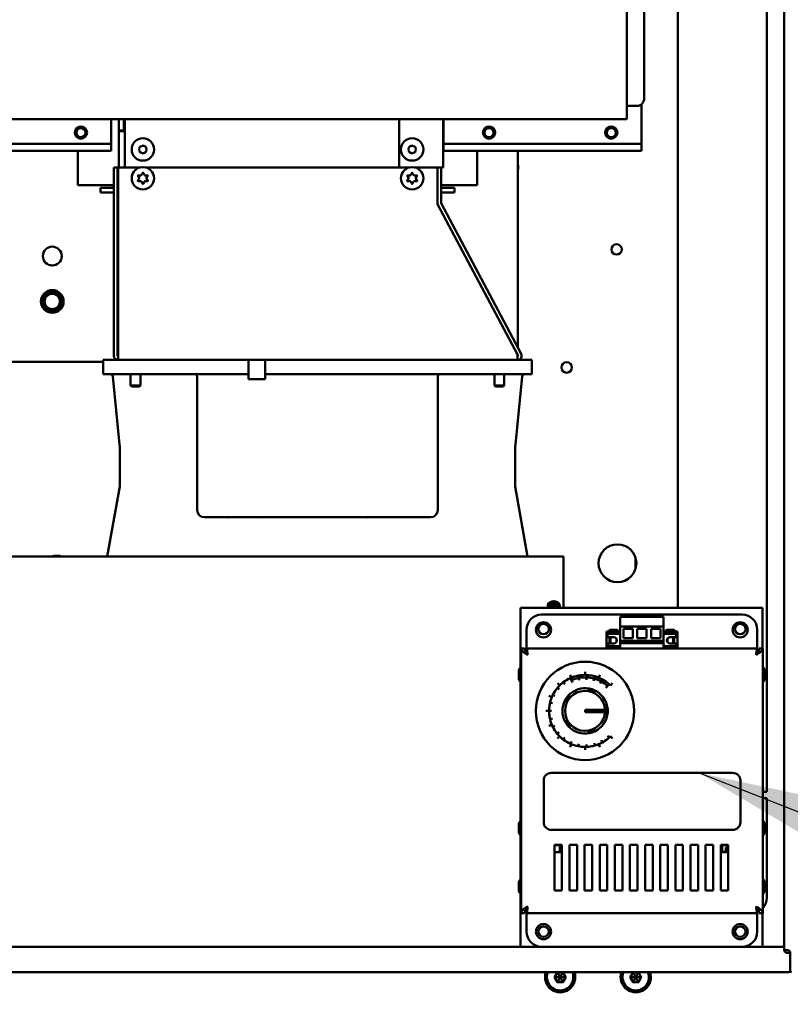
# Model space of a CAD drawing. Units: inches. Extents: x 3 to 439, y 10 to 276.
# Drawn here: x 373 to 387, y 107 to 124 of the extents above; entities that cross this region are included whole.
import ezdxf

# ---------------------------------------------------------------- set-up
doc = ezdxf.new("R2010")
doc.units = ezdxf.units.IN
doc.header["$LTSCALE"] = 26
doc.header["$MEASUREMENT"] = 0
doc.layers.add('Symbol (ANSI)', color=7, linetype='Continuous', lineweight=25)
doc.layers.add('Visible (ANSI)', color=7, linetype='Continuous', lineweight=50)
doc.styles.add('Note Text (ANSI)', font='tahoma.ttf')
doc.dimstyles.new('Default (ANSI)$7', dxfattribs={"dimscale": 26, "dimtxt": 0.1, "dimasz": 0.098425, "dimexe": 0.125, "dimexo": 0.0625, "dimgap": 0.031496, "dimtad": 0, "dimtih": 1, "dimtoh": 1, "dimrnd": 1e-08, "dimzin": 4, "dimdsep": 46, "dimtxsty": 'Note Text (ANSI)', "dimcen": 0.09, "dimdle": 0.393701, "dimclrd": 256, "dimclre": 256, "dimclrt": 256, "dimadec": 0, "dimazin": 1, "dimtfac": 1, "dimtofl": 0, "dimtmove": 0, "dimatfit": 3, "dimfxl": 1, "dimtolj": 1, "dimtzin": 4, "dimlwd": -1, "dimlwe": -1, "dimarcsym": 0})

msp = doc.modelspace()

# ---------------------------------------------------------------- linework, layer by layer
at = {"layer": 'Visible (ANSI)'}
for p, q in [((386.6714, 193.4691), (386.6714, 107.8858)), ((386.363, 177.2982), (386.3646, 110.6645)), ((384.7725, 147.0253), (384.7725, 113.9568)), ((383.8542, 122.7021), (383.8542, 140.3063)), ((384.1688, 136.1943), (384.1688, 123.0751)), ((384.0334, 122.9397), (383.8542, 122.9397)), ((384.1199, 122.2631), (384.1199, 122.971)), ((356.8797, 122.7021), (383.8542, 122.7021)), ((374.6245, 122.2631), (374.6245, 122.7021)), ((374.7596, 122.5014), (374.7596, 122.7021)), ((374.7602, 122.5014), (374.7602, 122.7021)), ((374.8513, 122.5014), (374.8513, 122.7021)), ((374.8679, 122.7021), (374.8679, 121.8402)), ((379.7808, 121.8406), (379.7808, 122.7021)), ((380.5663, 122.7021), (380.5663, 121.8406)), ((380.5771, 122.2302), (380.5771, 122.6801)), ((380.5771, 122.6801), (380.5774, 122.6801)), ((380.5774, 122.7021), (380.5774, 122.2631)), ((374.7596, 122.4906), (374.7596, 122.5014)), ((374.7602, 122.5014), (374.7596, 122.5014)), ((374.7602, 122.5014), (374.8513, 122.5014)), ((374.8405, 122.5014), (374.8405, 122.4906)), ((374.8513, 122.4906), (374.7596, 122.4906)), ((374.7596, 121.8402), (374.7596, 122.4906)), ((374.8513, 122.4906), (374.8679, 122.4906)), ((371.082, 122.2631), (374.6245, 122.2631)), ((374.6245, 122.2631), (374.6245, 122.2302)), ((374.6245, 122.1385), (374.6245, 122.2302)), ((375.1208, 122.1816), (375.1336, 122.189)), ((375.1282, 122.1688), (375.1208, 122.1816)), ((375.1208, 122.143), (375.1282, 122.1558)), ((375.1336, 122.1356), (375.1208, 122.143)), ((375.1401, 122.2151), (375.1549, 122.2151)), ((375.1401, 122.2003), (375.1401, 122.2151)), ((375.1662, 122.2216), (375.1736, 122.2345)), ((375.1736, 122.2345), (375.1864, 122.227)), ((375.1994, 122.227), (375.2122, 122.2345)), ((375.2122, 122.2345), (375.2197, 122.2216)), ((375.2309, 122.2151), (375.2457, 122.2151)), ((375.2457, 122.2151), (375.2457, 122.2003)), ((375.2522, 122.189), (375.2651, 122.1816)), ((375.2651, 122.143), (375.2522, 122.1356)), ((375.2651, 122.1816), (375.2577, 122.1688)), ((375.2577, 122.1558), (375.2651, 122.143)), ((379.9416, 122.1816), (379.9544, 122.189)), ((379.949, 122.1688), (379.9416, 122.1816)), ((379.9416, 122.143), (379.949, 122.1558)), ((379.9544, 122.1356), (379.9416, 122.143)), ((379.9609, 122.2003), (379.9609, 122.2151)), ((379.9609, 122.2151), (379.9758, 122.2151)), ((379.987, 122.2216), (379.9944, 122.2345)), ((379.9944, 122.2345), (380.0073, 122.227)), ((380.0203, 122.227), (380.0331, 122.2345)), ((380.0331, 122.2345), (380.0405, 122.2216)), ((380.0517, 122.2151), (380.0666, 122.2151)), ((380.0666, 122.2151), (380.0666, 122.2003)), ((380.0731, 122.189), (380.0859, 122.1816)), ((380.0859, 122.143), (380.0731, 122.1356)), ((380.0859, 122.1816), (380.0785, 122.1688)), ((380.0785, 122.1558), (380.0859, 122.143)), ((380.5663, 122.2302), (380.5771, 122.2302)), ((380.5771, 122.2302), (380.5771, 122.1385)), ((380.5774, 122.2631), (384.1199, 122.2631)), ((384.1199, 122.2631), (384.1199, 122.2302)), ((384.1199, 122.1385), (384.1199, 122.2302)), ((374.6245, 122.1385), (371.0817, 122.1385)), ((374.028, 122.1385), (374.028, 121.5232)), ((375.1401, 122.1095), (375.1401, 122.1243)), ((375.1549, 122.1095), (375.1401, 122.1095)), ((375.1736, 122.0902), (375.1662, 122.103)), ((375.1864, 122.0976), (375.1736, 122.0902)), ((375.2122, 122.0902), (375.1994, 122.0976)), ((375.2197, 122.103), (375.2122, 122.0902)), ((375.2457, 122.1095), (375.2309, 122.1095)), ((375.2457, 122.1243), (375.2457, 122.1095)), ((379.9609, 122.1095), (379.9609, 122.1243)), ((379.9758, 122.1095), (379.9609, 122.1095)), ((379.9944, 122.0902), (379.987, 122.103)), ((380.0073, 122.0976), (379.9944, 122.0902)), ((380.0331, 122.0902), (380.0203, 122.0976)), ((380.0405, 122.103), (380.0331, 122.0902)), ((380.0666, 122.1095), (380.0517, 122.1095)), ((380.0666, 122.1243), (380.0666, 122.1095)), ((384.1199, 122.1385), (380.5771, 122.1385)), ((381.1787, 121.5232), (381.1787, 122.1385)), ((381.9038, 122.1385), (381.9038, 118.6198)), ((374.7377, 121.84), (374.6729, 121.84)), ((374.6729, 121.84), (374.6729, 118.4687)), ((374.7377, 121.84), (374.7377, 118.4687)), ((374.7485, 118.4687), (374.7485, 121.8402)), ((375.1466, 121.8402), (374.7485, 121.8402)), ((379.9675, 121.8402), (375.2392, 121.8402)), ((379.9689, 121.8406), (379.7808, 121.8406)), ((380.4745, 121.8406), (380.0586, 121.8406)), ((380.4668, 121.8402), (380.06, 121.8402)), ((380.3388, 121.8402), (380.3388, 121.8406)), ((380.4471, 121.8406), (380.4471, 121.8402)), ((380.4668, 121.2033), (380.4668, 121.8402)), ((380.5316, 121.8398), (380.4668, 121.8398)), ((380.4745, 121.8406), (380.5663, 121.8406)), ((380.5316, 121.8398), (380.5316, 121.2033)), ((375.1282, 121.6517), (375.1043, 121.6932)), ((375.1282, 121.6517), (375.1043, 121.6932)), ((375.1043, 121.5973), (375.1282, 121.6387)), ((375.1043, 121.5973), (375.1282, 121.6387)), ((375.1071, 121.698), (375.1549, 121.698)), ((375.1071, 121.698), (375.1549, 121.698)), ((375.1662, 121.7045), (375.1901, 121.746)), ((375.1662, 121.7045), (375.1901, 121.746)), ((375.1957, 121.746), (375.2197, 121.7045)), ((375.1957, 121.746), (375.2197, 121.7045)), ((375.2309, 121.698), (375.2788, 121.698)), ((375.2309, 121.698), (375.2788, 121.698)), ((375.2816, 121.6932), (375.2577, 121.6517)), ((375.2816, 121.6932), (375.2577, 121.6517)), ((375.2577, 121.6387), (375.2816, 121.5973)), ((375.2577, 121.6387), (375.2816, 121.5973)), ((379.949, 121.6517), (379.9251, 121.6932)), ((379.949, 121.6517), (379.9251, 121.6932)), ((379.9251, 121.5973), (379.949, 121.6387)), ((379.9251, 121.5973), (379.949, 121.6387)), ((379.9279, 121.698), (379.9758, 121.698)), ((379.9279, 121.698), (379.9758, 121.698)), ((379.987, 121.7045), (380.0109, 121.746)), ((379.987, 121.7045), (380.0109, 121.746)), ((380.0166, 121.746), (380.0405, 121.7045)), ((380.0166, 121.746), (380.0405, 121.7045)), ((380.0517, 121.698), (380.0996, 121.698)), ((380.0517, 121.698), (380.0996, 121.698)), ((380.1024, 121.6932), (380.0785, 121.6517)), ((380.1024, 121.6932), (380.0785, 121.6517)), ((380.0785, 121.6387), (380.1024, 121.5973)), ((380.0785, 121.6387), (380.1024, 121.5973)), ((374.028, 121.5232), (374.6729, 121.5232)), ((374.4343, 121.4719), (374.6729, 121.4719)), ((374.4343, 121.4719), (374.4343, 121.391)), ((374.7377, 121.5232), (374.7485, 121.5232)), ((374.7377, 121.4719), (374.7485, 121.4719)), ((375.1549, 121.5924), (375.1071, 121.5924)), ((375.1549, 121.5924), (375.1071, 121.5924)), ((375.1901, 121.5445), (375.1662, 121.5859)), ((375.1901, 121.5445), (375.1662, 121.5859)), ((375.2197, 121.5859), (375.1957, 121.5445)), ((375.2197, 121.5859), (375.1957, 121.5445)), ((375.2788, 121.5924), (375.2309, 121.5924)), ((375.2788, 121.5924), (375.2309, 121.5924)), ((379.9758, 121.5924), (379.9279, 121.5924)), ((379.9758, 121.5924), (379.9279, 121.5924)), ((380.0109, 121.5445), (379.987, 121.5859)), ((380.0109, 121.5445), (379.987, 121.5859)), ((380.0405, 121.5859), (380.0166, 121.5445)), ((380.0405, 121.5859), (380.0166, 121.5445)), ((380.0996, 121.5924), (380.0517, 121.5924)), ((380.0996, 121.5924), (380.0517, 121.5924)), ((381.1787, 121.5232), (380.5316, 121.5232)), ((380.7724, 121.4719), (380.5316, 121.4719)), ((380.7724, 121.4719), (380.7724, 121.391)), ((374.4343, 121.391), (374.6729, 121.391)), ((374.7377, 121.391), (374.7485, 121.391)), ((380.5316, 121.391), (380.7724, 121.391)), ((381.8985, 118.4918), (380.4757, 121.1678)), ((381.9653, 118.5042), (380.5329, 121.1982)), ((374.7485, 118.4687), (374.7485, 118.3931)), ((381.8985, 118.4687), (381.8985, 118.4918)), ((381.8985, 118.4918), (381.9081, 118.4738)), ((381.8985, 118.4818), (381.9038, 118.4818)), ((381.8985, 118.4687), (381.8985, 118.3931)), ((374.4794, 118.3576), (372.6612, 118.3576)), ((374.4794, 118.3931), (374.7485, 118.3931)), ((374.4794, 118.1372), (374.4794, 118.3931)), ((374.7485, 118.3931), (381.8985, 118.3931)), ((377.0811, 118.1372), (377.0811, 118.3931)), ((377.3797, 118.3931), (377.3797, 118.1372)), ((381.8985, 118.3931), (382.1566, 118.3931)), ((382.1566, 118.3931), (382.1566, 118.1372)), ((374.4794, 118.1372), (374.9912, 118.1372)), ((374.6537, 118.0986), (374.7713, 116.8779)), ((374.6538, 118.0985), (374.6537, 118.0986)), ((374.9728, 117.9363), (374.9728, 118.1372)), ((374.9912, 118.1372), (377.0811, 118.1372)), ((375.1505, 117.9363), (375.1505, 118.1372)), ((376.1641, 118.0945), (376.1641, 115.706)), ((377.0811, 118.1372), (377.0811, 118.0504)), ((377.3797, 118.0504), (377.3797, 118.1372)), ((377.3797, 118.1372), (381.6448, 118.1372)), ((380.4719, 115.706), (380.4719, 118.0945)), ((381.4858, 117.9363), (381.4858, 118.1372)), ((381.6448, 118.1372), (382.1566, 118.1372)), ((381.6635, 117.9363), (381.6635, 118.1372)), ((381.8647, 116.8779), (381.9823, 118.0986)), ((375.1505, 117.9363), (374.9728, 117.9363)), ((374.9929, 117.9162), (374.9728, 117.9363)), ((375.1303, 117.9162), (374.9929, 117.9162)), ((375.1303, 117.9162), (375.1505, 117.9363)), ((377.0811, 118.0504), (377.3797, 118.0504)), ((381.6635, 117.9363), (381.4858, 117.9363)), ((381.5059, 117.9162), (381.4858, 117.9363)), ((381.6433, 117.9162), (381.5059, 117.9162)), ((381.6433, 117.9162), (381.6635, 117.9363)), ((374.778, 116.8484), (374.778, 116.1363)), ((381.858, 116.8484), (381.858, 116.1363)), ((374.7773, 116.1289), (374.556, 114.8736)), ((381.8587, 116.1289), (382.08, 114.8736)), ((376.2921, 115.5781), (380.344, 115.5781)), ((376.7307, 115.5422), (376.7307, 115.5422)), ((377.3165, 115.5482), (377.3165, 115.5482)), ((379.2074, 115.5489), (379.2074, 115.5489)), ((382.7212, 114.8736), (356.8797, 114.8736)), ((382.7212, 113.9568), (382.7212, 114.8736)), ((384.0142, 114.8493), (384.0142, 114.6597)), ((381.9545, 112.8922), (381.9545, 113.9568)), ((381.9545, 113.9568), (386.2879, 113.9568)), ((386.2879, 113.9568), (386.2879, 113.2315)), ((382.332, 113.8344), (385.9213, 113.8344)), ((383.7385, 113.7926), (383.7385, 113.7905)), ((383.7385, 113.7926), (384.5147, 113.7926)), ((383.7385, 113.6242), (383.7385, 113.7905)), ((384.5147, 113.7926), (384.5147, 113.7905)), ((384.5147, 113.6242), (384.5147, 113.7905)), ((382.0611, 113.2856), (382.0611, 113.5635)), ((383.7385, 113.53), (383.4911, 113.53)), ((383.4911, 113.4288), (383.4911, 113.53)), ((383.5673, 113.5636), (383.6708, 113.5636)), ((383.7385, 113.622), (383.7385, 113.6242)), ((383.7385, 113.622), (383.7385, 113.6199)), ((383.7385, 113.622), (384.5147, 113.622)), ((383.7385, 113.3704), (383.7385, 113.6199)), ((383.7953, 113.5787), (383.7953, 113.4125)), ((383.9628, 113.5787), (383.7953, 113.5787)), ((383.9628, 113.4125), (383.9628, 113.5787)), ((384.0428, 113.5787), (384.0428, 113.4125)), ((384.2104, 113.5787), (384.0428, 113.5787)), ((384.2104, 113.4125), (384.2104, 113.5787)), ((384.2904, 113.5787), (384.2904, 113.4125)), ((384.4579, 113.5787), (384.2904, 113.5787)), ((384.4579, 113.4125), (384.4579, 113.5787)), ((384.5147, 113.622), (384.5147, 113.6242)), ((384.5147, 113.622), (384.5147, 113.6199)), ((384.5147, 113.3704), (384.5147, 113.6199)), ((384.5147, 113.53), (384.7621, 113.53)), ((384.5824, 113.5636), (384.6859, 113.5636)), ((384.7621, 113.4288), (384.7621, 113.53)), ((386.1921, 113.5635), (386.1921, 113.2856)), ((383.5124, 113.4288), (383.4911, 113.4288)), ((383.4911, 113.4288), (383.4911, 113.3205)), ((383.5124, 113.4895), (383.5124, 113.4288)), ((383.5124, 113.4895), (383.7172, 113.4895)), ((383.5124, 113.4288), (383.6252, 113.4288)), ((383.5482, 113.4288), (383.5482, 113.3205)), ((383.5673, 113.4288), (383.5673, 113.3205)), ((383.6708, 113.4038), (383.6708, 113.3455)), ((383.7385, 113.4682), (383.7172, 113.4895)), ((383.7385, 113.3704), (383.7385, 113.3661)), ((383.7385, 113.3619), (383.7385, 113.3661)), ((383.7385, 113.3661), (384.5147, 113.3661)), ((383.7385, 113.3277), (383.7385, 113.3619)), ((383.7385, 113.3277), (383.7385, 113.3235)), ((383.7953, 113.4125), (383.9628, 113.4125)), ((384.0428, 113.4125), (384.2104, 113.4125)), ((384.2904, 113.4125), (384.4579, 113.4125)), ((384.5361, 113.4895), (384.5147, 113.4682)), ((384.5147, 113.3704), (384.5147, 113.3661)), ((384.5147, 113.3619), (384.5147, 113.3661)), ((384.5147, 113.3277), (384.5147, 113.3619)), ((384.5147, 113.3277), (384.5147, 113.3235)), ((384.5361, 113.4895), (384.7408, 113.4895)), ((384.5824, 113.4038), (384.5824, 113.3455)), ((384.6281, 113.4288), (384.7408, 113.4288)), ((384.6859, 113.4288), (384.6859, 113.3205)), ((384.705, 113.4288), (384.705, 113.3205)), ((384.7408, 113.4288), (384.7408, 113.4895)), ((384.7408, 113.4288), (384.7621, 113.4288)), ((384.7621, 113.4288), (384.7621, 113.3205)), ((381.9626, 113.2315), (382.0276, 113.2315)), ((381.9626, 113.2315), (381.9626, 108.493)), ((382.0611, 113.2856), (382.0611, 113.2315)), ((382.0611, 113.2315), (382.0611, 113.1665)), ((386.1921, 113.2315), (382.0611, 113.2315)), ((383.4911, 113.3205), (383.5124, 113.3205)), ((383.4911, 113.2315), (383.4911, 113.3205)), ((383.5124, 113.3205), (383.5124, 113.272)), ((383.6252, 113.3205), (383.5124, 113.3205)), ((383.5124, 113.272), (383.7172, 113.272)), ((383.7385, 113.2933), (383.7172, 113.272)), ((383.7385, 113.3192), (383.7385, 113.3235)), ((383.7385, 113.3235), (384.5147, 113.3235)), ((383.7385, 113.2933), (383.7385, 113.3192)), ((383.7385, 113.2315), (383.7385, 113.2933)), ((384.5147, 113.3192), (384.5147, 113.3235)), ((384.5147, 113.2933), (384.5147, 113.3192)), ((384.5361, 113.272), (384.5147, 113.2933)), ((384.5147, 113.2315), (384.5147, 113.2933)), ((384.5361, 113.272), (384.7408, 113.272)), ((384.7408, 113.3205), (384.6281, 113.3205)), ((384.7621, 113.3205), (384.7408, 113.3205)), ((384.7408, 113.272), (384.7408, 113.3205)), ((384.7621, 113.2315), (384.7621, 113.3205)), ((386.1921, 113.2315), (386.1921, 113.2856)), ((386.1921, 113.1665), (386.1921, 113.2315)), ((386.2906, 113.2315), (386.2256, 113.2315)), ((386.2879, 113.2153), (386.2879, 113.2153)), ((386.2906, 113.2315), (386.2906, 108.493)), ((381.9242, 112.8158), (381.9242, 112.7047)), ((383.1087, 112.8108), (383.1088, 112.8108)), ((383.1087, 112.7549), (383.1087, 112.8108)), ((383.1088, 112.7549), (383.1088, 112.8108)), ((386.329, 112.7047), (386.329, 112.8158)), ((381.9545, 110.1464), (381.9545, 112.6282)), ((382.7198, 112.6239), (382.7457, 112.5898)), ((382.7199, 112.6239), (382.7458, 112.5898)), ((382.8411, 112.7576), (382.8412, 112.7576)), ((382.8625, 112.7059), (382.8411, 112.7576)), ((382.8626, 112.7059), (382.8412, 112.7576)), ((382.8471, 112.6992), (382.8819, 112.6209)), ((382.8472, 112.6992), (382.8645, 112.6602)), ((382.8646, 112.6601), (382.882, 112.621)), ((382.9882, 112.7434), (382.9962, 112.7014)), ((382.9883, 112.7434), (382.9963, 112.7015)), ((382.9962, 112.7013), (383.0043, 112.6593)), ((382.9963, 112.7014), (383.0044, 112.6593)), ((383.0044, 112.6593), (383.0043, 112.6593)), ((383.1339, 112.7115), (383.1321, 112.6687)), ((383.1322, 112.6687), (383.1321, 112.6687)), ((383.134, 112.7115), (383.1322, 112.6687)), ((383.1357, 112.7543), (383.1339, 112.7116)), ((383.1358, 112.7542), (383.134, 112.7116)), ((383.2703, 112.6899), (383.2588, 112.6486)), ((383.2589, 112.6486), (383.2588, 112.6486)), ((383.2704, 112.6899), (383.2589, 112.6486)), ((383.2818, 112.7311), (383.2703, 112.69)), ((383.2819, 112.7311), (383.2704, 112.69)), ((383.355, 112.706), (383.3764, 112.7576)), ((383.3551, 112.7059), (383.3765, 112.7576)), ((383.3764, 112.7576), (383.3765, 112.7576)), ((383.3981, 112.6377), (383.3775, 112.6002)), ((383.3982, 112.6377), (383.3776, 112.6001)), ((383.4187, 112.6753), (383.3981, 112.6378)), ((383.4188, 112.6752), (383.3982, 112.6378)), ((382.613, 112.5215), (382.646, 112.4942)), ((382.6131, 112.5216), (382.6461, 112.4943)), ((382.6142, 112.6059), (382.6143, 112.606)), ((382.6537, 112.5664), (382.6142, 112.6059)), ((382.6538, 112.5665), (382.6143, 112.606)), ((382.6461, 112.4943), (382.646, 112.4942)), ((382.7458, 112.5898), (382.7457, 112.5898)), ((382.882, 112.621), (382.8819, 112.6209)), ((383.1711, 112.4785), (383.1817, 112.5111)), ((383.2742, 112.445), (383.1711, 112.4785)), ((383.2847, 112.4776), (383.2742, 112.445)), ((383.3776, 112.6001), (383.3775, 112.6002)), ((383.5106, 112.5578), (383.482, 112.5259)), ((383.4821, 112.5259), (383.482, 112.5259)), ((383.5394, 112.5895), (383.4821, 112.5259)), ((383.5393, 112.5896), (383.5107, 112.5578)), ((383.5638, 112.5665), (383.6033, 112.6061)), ((383.5638, 112.5664), (383.6034, 112.606)), ((383.5638, 112.5664), (383.5638, 112.5664)), ((383.5638, 112.5664), (383.5638, 112.5664)), ((383.6033, 112.6061), (383.6034, 112.606)), ((382.4626, 112.379), (382.4627, 112.3791)), ((382.5143, 112.3576), (382.4626, 112.379)), ((382.5143, 112.3577), (382.4627, 112.3791)), ((382.5325, 112.3975), (382.5709, 112.3785)), ((382.5325, 112.3974), (382.5709, 112.3784)), ((382.5709, 112.3785), (382.5709, 112.3784)), ((382.779, 112.2841), (382.7512, 112.3043)), ((382.8427, 112.3717), (382.779, 112.2841)), ((382.8149, 112.3919), (382.8427, 112.3717)), ((382.4653, 112.1115), (382.4094, 112.1115)), ((382.4094, 112.1114), (382.4094, 112.1115)), ((382.4653, 112.1114), (382.4094, 112.1114)), ((382.4654, 112.1115), (382.5082, 112.1115)), ((382.4654, 112.1114), (382.5082, 112.1114)), ((382.4824, 112.2584), (382.5241, 112.2486)), ((382.4824, 112.2583), (382.5241, 112.2485)), ((382.5082, 112.1115), (382.5082, 112.1114)), ((382.5241, 112.2486), (382.5241, 112.2485)), ((383.4663, 112.1317), (383.1088, 112.1317)), ((383.1088, 112.1317), (383.1088, 112.0911)), ((383.4771, 112.0573), (383.4771, 112.1656)), ((383.4771, 112.1656), (383.5114, 112.1656)), ((382.4824, 111.9646), (382.5241, 111.9743)), ((382.4824, 111.9644), (382.5241, 111.9742)), ((382.5241, 111.9743), (382.5241, 111.9742)), ((382.7512, 111.9186), (382.779, 111.9387)), ((382.779, 111.9387), (382.8427, 111.8511)), ((383.1088, 112.0911), (383.4663, 112.0911)), ((383.5114, 112.0573), (383.4771, 112.0573)), ((382.5143, 111.8652), (382.4626, 111.8438)), ((382.4627, 111.8437), (382.4626, 111.8438)), ((382.5143, 111.8651), (382.4627, 111.8437)), ((382.5325, 111.8254), (382.5709, 111.8444)), ((382.5325, 111.8253), (382.5709, 111.8443)), ((382.5709, 111.8444), (382.5709, 111.8443)), ((382.8427, 111.8511), (382.8149, 111.8309)), ((383.1711, 111.7444), (383.2742, 111.7779)), ((383.1817, 111.7118), (383.1711, 111.7444)), ((383.2742, 111.7779), (383.2847, 111.7452)), ((382.613, 111.7013), (382.646, 111.7286)), ((382.6131, 111.7013), (382.6461, 111.7286)), ((382.6537, 111.6565), (382.6142, 111.6169)), ((382.6143, 111.6168), (382.6142, 111.6169)), ((382.6538, 111.6564), (382.6143, 111.6168)), ((382.646, 111.7286), (382.6461, 111.7286)), ((382.7198, 111.599), (382.7457, 111.6331)), ((382.7199, 111.5989), (382.7458, 111.633)), ((382.7457, 111.6331), (382.7458, 111.633)), ((383.3981, 111.5851), (383.3982, 111.5852)), ((383.4187, 111.5476), (383.3981, 111.5851)), ((383.4188, 111.5476), (383.3982, 111.5852)), ((383.5106, 111.6651), (383.5108, 111.6652)), ((383.5393, 111.6333), (383.5106, 111.6651)), ((383.5394, 111.6334), (383.5108, 111.6652)), ((383.5638, 111.6565), (383.6034, 111.6169)), ((383.5638, 111.6563), (383.6033, 111.6168)), ((383.6034, 111.6169), (383.6033, 111.6168)), ((382.8625, 111.5169), (382.8411, 111.4653)), ((382.8412, 111.4652), (382.8411, 111.4653)), ((382.8626, 111.5169), (382.8412, 111.4652)), ((382.8471, 111.5237), (382.8645, 111.5628)), ((382.8472, 111.5236), (382.8646, 111.5628)), ((382.8645, 111.5628), (382.8646, 111.5628)), ((382.9882, 111.4794), (382.9962, 111.5215)), ((382.9883, 111.4794), (382.9963, 111.5215)), ((382.9962, 111.5215), (382.9963, 111.5215)), ((383.1087, 111.4679), (383.1087, 111.412)), ((383.1088, 111.412), (383.1087, 111.412)), ((383.1088, 111.4679), (383.1088, 111.412)), ((383.1339, 111.5114), (383.134, 111.5114)), ((383.1357, 111.4686), (383.1339, 111.5114)), ((383.1358, 111.4686), (383.134, 111.5114)), ((383.2703, 111.533), (383.2704, 111.533)), ((383.2818, 111.4917), (383.2703, 111.533)), ((383.2819, 111.4917), (383.2704, 111.533)), ((383.355, 111.5169), (383.3764, 111.4652)), ((383.3551, 111.5169), (383.3765, 111.4653)), ((383.3765, 111.4653), (383.3764, 111.4652)), ((382.3689, 110.118), (382.3689, 110.8655)), ((382.5043, 111.0009), (385.7543, 111.0009)), ((385.8897, 110.8655), (385.8897, 110.118)), ((386.2906, 110.6645), (386.3646, 110.6645)), ((386.3646, 110.5512), (386.2906, 110.5512)), ((386.3646, 110.5512), (386.3647, 108.7687)), ((381.9242, 110.0699), (381.9242, 109.9589)), ((385.7543, 109.9826), (382.5043, 109.9826)), ((386.329, 109.9589), (386.329, 110.0699)), ((381.9545, 109.1005), (381.9545, 109.8824)), ((382.695, 109.7117), (382.5596, 109.7117)), ((382.5596, 109.7117), (382.5596, 108.8992)), ((382.5596, 109.71), (382.695, 109.71)), ((382.657, 109.71), (382.657, 109.5951)), ((382.695, 108.8992), (382.695, 109.7117)), ((382.9658, 109.7117), (382.8304, 109.7117)), ((382.8304, 109.7117), (382.8304, 108.8992)), ((382.9658, 108.8992), (382.9658, 109.7117)), ((383.2366, 109.7117), (383.1012, 109.7117)), ((383.1012, 109.7117), (383.1012, 108.8992)), ((383.2366, 108.8992), (383.2366, 109.7117)), ((383.5075, 109.7117), (383.3721, 109.7117)), ((383.3721, 109.7117), (383.3721, 108.8992)), ((383.5075, 108.8992), (383.5075, 109.7117)), ((383.7783, 109.7117), (383.6429, 109.7117)), ((383.6429, 109.7117), (383.6429, 108.8992)), ((383.7783, 108.8992), (383.7783, 109.7117)), ((384.0491, 109.7117), (383.9137, 109.7117)), ((383.9137, 109.7117), (383.9137, 108.8992)), ((384.0491, 108.8992), (384.0491, 109.7117)), ((384.32, 109.7117), (384.1846, 109.7117)), ((384.1846, 109.7117), (384.1846, 108.8992)), ((384.32, 108.8992), (384.32, 109.7117)), ((384.5908, 109.7117), (384.4554, 109.7117)), ((384.4554, 109.7117), (384.4554, 108.8992)), ((384.5908, 108.8992), (384.5908, 109.7117)), ((384.8616, 109.7117), (384.7262, 109.7117)), ((384.7262, 109.7117), (384.7262, 108.8992)), ((384.8616, 108.8992), (384.8616, 109.7117)), ((385.1325, 109.7117), (384.9971, 109.7117)), ((384.9971, 109.7117), (384.9971, 108.8992)), ((385.1325, 108.8992), (385.1325, 109.7117)), ((385.4033, 109.7117), (385.2679, 109.7117)), ((385.2679, 109.7117), (385.2679, 108.8992)), ((385.4033, 108.8992), (385.4033, 109.7117)), ((385.6741, 109.7117), (385.5387, 109.7117)), ((385.5387, 109.7117), (385.5387, 108.8992)), ((385.5387, 109.71), (385.6741, 109.71)), ((385.5663, 109.71), (385.5663, 109.5951)), ((385.6312, 109.5818), (385.6312, 109.6667)), ((385.6741, 109.6667), (385.6312, 109.6667)), ((385.6684, 109.5818), (385.6684, 109.6667)), ((385.6741, 108.8992), (385.6741, 109.7117)), ((382.5596, 109.58), (382.5624, 109.58)), ((382.5624, 109.58), (382.695, 109.58)), ((385.5387, 109.58), (385.6309, 109.58)), ((385.6309, 109.58), (385.6686, 109.58)), ((385.6704, 109.58), (385.6686, 109.58)), ((385.6704, 109.58), (385.6704, 109.5962)), ((385.6741, 109.5962), (385.6704, 109.5962)), ((385.6741, 109.58), (385.6704, 109.58)), ((381.9242, 109.0241), (381.9242, 108.913)), ((386.329, 108.913), (386.329, 109.0241)), ((381.9545, 107.8858), (381.9545, 108.8366)), ((382.5596, 108.8992), (382.695, 108.8992)), ((382.8304, 108.8992), (382.9658, 108.8992)), ((383.1012, 108.8992), (383.2366, 108.8992)), ((383.3721, 108.8992), (383.5075, 108.8992)), ((383.6429, 108.8992), (383.7783, 108.8992)), ((383.9137, 108.8992), (384.0491, 108.8992)), ((384.1846, 108.8992), (384.32, 108.8992)), ((384.4554, 108.8992), (384.5908, 108.8992)), ((384.7262, 108.8992), (384.8616, 108.8992)), ((384.9971, 108.8992), (385.1325, 108.8992)), ((385.2679, 108.8992), (385.4033, 108.8992)), ((385.5387, 108.8992), (385.6741, 108.8992)), ((381.9626, 108.493), (382.0276, 108.493)), ((382.0611, 108.558), (382.0611, 108.493)), ((382.0611, 108.493), (386.1921, 108.493)), ((382.0611, 108.493), (382.0611, 108.4388)), ((382.0611, 108.1609), (382.0611, 108.4388)), ((386.1921, 108.493), (386.1921, 108.558)), ((386.1921, 108.4388), (386.1921, 108.493)), ((386.1921, 108.4388), (386.1921, 108.1609)), ((386.2906, 108.493), (386.2256, 108.493)), ((386.2879, 108.493), (386.2879, 107.8858)), ((357.5112, 107.8858), (386.6714, 107.8858)), ((385.9213, 107.8901), (382.332, 107.8901)), ((386.6714, 107.8181), (386.6714, 107.8858)), ((386.6714, 107.8294), (386.7493, 107.8294)), ((386.7056, 107.782), (386.758, 107.782)), ((386.7797, 107.7604), (386.7797, 107.4562)), ((386.784, 107.7487), (386.7797, 107.7487)), ((386.784, 107.4562), (386.784, 107.7968)), ((386.758, 107.4346), (356.6322, 107.4346)), ((382.5638, 107.3441), (382.5578, 107.3441)), ((382.6134, 107.4301), (382.5638, 107.3441)), ((382.5638, 107.3441), (382.6134, 107.2581)), ((382.5638, 107.3441), (382.663, 107.3441)), ((382.6134, 107.4301), (382.6108, 107.4346)), ((382.7127, 107.4301), (382.6134, 107.4301)), ((382.6134, 107.4301), (382.663, 107.3441)), ((382.6134, 107.2581), (382.663, 107.3441)), ((382.7127, 107.4301), (382.663, 107.3441)), ((382.7623, 107.3441), (382.663, 107.3441)), ((382.7127, 107.2581), (382.663, 107.3441)), ((382.7127, 107.4301), (382.7153, 107.4346)), ((382.7623, 107.3441), (382.7127, 107.4301)), ((382.7127, 107.2581), (382.7623, 107.3441)), ((382.7623, 107.3441), (382.7682, 107.3441)), ((383.9179, 107.3441), (383.912, 107.3441)), ((383.9676, 107.4301), (383.9179, 107.3441)), ((383.9179, 107.3441), (383.9676, 107.2581)), ((383.9179, 107.3441), (384.0172, 107.3441)), ((383.9676, 107.4301), (383.965, 107.4346)), ((384.0668, 107.4301), (383.9676, 107.4301)), ((383.9676, 107.4301), (384.0172, 107.3441)), ((383.9676, 107.2581), (384.0172, 107.3441)), ((384.0668, 107.4301), (384.0172, 107.3441)), ((384.1165, 107.3441), (384.0172, 107.3441)), ((384.0668, 107.2581), (384.0172, 107.3441)), ((384.0668, 107.4301), (384.0694, 107.4346)), ((384.1165, 107.3441), (384.0668, 107.4301)), ((384.0668, 107.2581), (384.1165, 107.3441)), ((384.1165, 107.3441), (384.1224, 107.3441)), ((382.6134, 107.2581), (382.6104, 107.253)), ((382.6134, 107.2581), (382.7127, 107.2581)), ((382.7127, 107.2581), (382.7156, 107.253)), ((383.9676, 107.2581), (383.9646, 107.253)), ((383.9676, 107.2581), (384.0668, 107.2581)), ((384.0668, 107.2581), (384.0698, 107.253))]:
    msp.add_line(p, q, dxfattribs=at)
for centre, radius in [((374.0828, 122.4635), 0.11), ((374.0828, 122.4635), 0.0813), ((381.3899, 122.4635), 0.11), ((381.3896, 122.4635), 0.0813), ((383.5782, 122.4635), 0.11), ((383.5782, 122.4635), 0.0813), ((375.1929, 122.1623), 0.2004), ((375.1929, 122.1623), 0.2004), ((380.0138, 122.1623), 0.2004), ((380.0138, 122.1623), 0.2004), ((375.1929, 121.6452), 0.2004), ((375.1929, 121.6452), 0.2004), ((380.0138, 121.6452), 0.2004), ((380.0138, 121.6452), 0.2004), ((373.5708, 120.2535), 0.1693), ((383.6739, 120.3726), 0.0937), ((373.5708, 119.441), 0.2031), ((373.5708, 119.441), 0.1693), ((373.5708, 119.441), 0.1367), ((382.7798, 118.2597), 0.0937), ((383.6892, 114.7545), 0.3385), ((382.3662, 113.5635), 0.1354), ((385.887, 113.5635), 0.1354), ((382.3662, 113.5776), 0.0937), ((385.887, 113.5776), 0.0937), ((383.1088, 112.1114), 0.8802), ((382.3662, 108.1609), 0.1354), ((382.3662, 108.1609), 0.0937), ((385.887, 108.1609), 0.1354), ((385.887, 108.1609), 0.0937)]:
    msp.add_circle(centre, radius, dxfattribs=at)
for centre, radius, start, end in [((384.0334, 123.0751), 0.1354, 270, 0), ((375.1169, 122.1623), 0.013, 330, 30), ((375.1271, 122.2003), 0.013, 300, 0), ((375.1549, 122.2281), 0.013, 270, 330), ((375.1929, 122.2383), 0.013, 240, 300), ((375.2309, 122.2281), 0.013, 210, 270), ((375.2587, 122.2003), 0.013, 180, 240), ((375.2689, 122.1623), 0.013, 150, 210), ((379.9378, 122.1623), 0.013, 330, 30), ((379.9479, 122.2003), 0.013, 300, 0), ((379.9758, 122.2281), 0.013, 270, 330), ((380.0138, 122.2383), 0.013, 240, 300), ((380.0517, 122.2281), 0.013, 210, 270), ((380.0796, 122.2003), 0.013, 180, 240), ((380.0897, 122.1623), 0.013, 150, 210), ((375.1271, 122.1243), 0.013, 0, 60), ((375.1549, 122.0965), 0.013, 30, 90), ((375.1929, 122.0863), 0.013, 60, 120), ((375.2309, 122.0965), 0.013, 90, 150), ((375.2587, 122.1243), 0.013, 120, 180), ((379.9479, 122.1243), 0.013, 0, 60), ((379.9758, 122.0965), 0.013, 30, 90), ((380.0138, 122.0863), 0.013, 60, 120), ((380.0517, 122.0965), 0.013, 90, 150), ((380.0796, 122.1243), 0.013, 120, 180), ((381.8211, 121.8394), 0.0937, 332.03534, 27.96466), ((375.1071, 121.6948), 0.00325, 90, 210), ((375.1071, 121.6948), 0.00325, 90, 210), ((375.1169, 121.6452), 0.013, 330, 30), ((375.1169, 121.6452), 0.013, 330, 30), ((375.1549, 121.711), 0.013, 270, 330), ((375.1549, 121.711), 0.013, 270, 330), ((375.1929, 121.7444), 0.00325, 30, 150), ((375.1929, 121.7444), 0.00325, 30, 150), ((375.2309, 121.711), 0.013, 210, 270), ((375.2309, 121.711), 0.013, 210, 270), ((375.2689, 121.6452), 0.013, 150, 210), ((375.2689, 121.6452), 0.013, 150, 210), ((375.2788, 121.6948), 0.00325, 330, 90), ((375.2788, 121.6948), 0.00325, 330, 90), ((379.9279, 121.6948), 0.00325, 90, 210), ((379.9279, 121.6948), 0.00325, 90, 210), ((379.9378, 121.6452), 0.013, 330, 30), ((379.9378, 121.6452), 0.013, 330, 30), ((379.9758, 121.711), 0.013, 270, 330), ((379.9758, 121.711), 0.013, 270, 330), ((380.0138, 121.7444), 0.00325, 30, 150), ((380.0138, 121.7444), 0.00325, 30, 150), ((380.0517, 121.711), 0.013, 210, 270), ((380.0517, 121.711), 0.013, 210, 270), ((380.0897, 121.6452), 0.013, 150, 210), ((380.0897, 121.6452), 0.013, 150, 210), ((380.0996, 121.6948), 0.00325, 330, 90), ((380.0996, 121.6948), 0.00325, 330, 90), ((375.1071, 121.5957), 0.00325, 150, 270), ((375.1071, 121.5957), 0.00325, 150, 270), ((375.1549, 121.5794), 0.013, 30, 90), ((375.1549, 121.5794), 0.013, 30, 90), ((375.1929, 121.5461), 0.00325, 210, 330), ((375.1929, 121.5461), 0.00325, 210, 330), ((375.2309, 121.5794), 0.013, 90, 150), ((375.2309, 121.5794), 0.013, 90, 150), ((375.2788, 121.5957), 0.00325, 270, 30), ((375.2788, 121.5957), 0.00325, 270, 30), ((379.9279, 121.5957), 0.00325, 150, 270), ((379.9279, 121.5957), 0.00325, 150, 270), ((379.9758, 121.5794), 0.013, 30, 90), ((379.9758, 121.5794), 0.013, 30, 90), ((380.0138, 121.5461), 0.00325, 210, 330), ((380.0138, 121.5461), 0.00325, 210, 330), ((380.0517, 121.5794), 0.013, 90, 150), ((380.0517, 121.5794), 0.013, 90, 150), ((380.0996, 121.5957), 0.00325, 270, 30), ((380.0996, 121.5957), 0.00325, 270, 30), ((380.5424, 121.2033), 0.0756, 180, 208), ((380.5424, 121.2033), 0.0108, 180, 208), ((374.7485, 118.4687), 0.0756, 180, 270), ((374.7485, 118.4687), 0.0108, 180, 270), ((381.8985, 118.4687), 0.0756, 270, 28), ((381.8985, 118.4687), 0.0108, 270, 28), ((374.6113, 118.0945), 0.0427, 82.69209, 90), ((374.6113, 118.0945), 0.0427, 5.5001, 28.36766), ((382.0247, 118.0945), 0.0427, 90, 174.49935), ((374.7353, 116.1363), 0.0427, 350, 0), ((381.9007, 116.1363), 0.0427, 180, 190), ((373.651, 114.6191), 0.2708, 69.99637, 110.00363), ((382.332, 113.5635), 0.2708, 90, 180), ((385.9213, 113.5635), 0.2708, 0, 90), ((383.5682, 113.53), 0.0336, 91.40309, 180), ((383.67, 113.53), 0.0336, 0, 88.59691), ((384.5832, 113.53), 0.0336, 91.40309, 180), ((384.6851, 113.53), 0.0336, 0, 88.59691), ((383.6252, 113.3747), 0.0542, 270, 90), ((384.6281, 113.3747), 0.0542, 90, 270), ((382.0366, 112.8158), 0.1124, 137.88752, 180), ((381.9572, 112.8875), 0.00542, 0, 137.88752), ((386.296, 112.8875), 0.00542, 42.11248, 180), ((386.2166, 112.8158), 0.1124, 0, 42.11248), ((382.0366, 112.7047), 0.1124, 180, 222.11248), ((381.9572, 112.6329), 0.00542, 222.11248, 0), ((383.1088, 112.1114), 0.6434, 127.20482, 140.39518), ((383.1088, 112.1114), 0.6435, 112.50693, 134.99651), ((383.1088, 112.1114), 0.6434, 114.00482, 127.19518), ((383.1088, 112.1114), 0.6434, 100.80482, 113.99518), ((383.1088, 112.1114), 0.6435, 90.0077, 112.49728), ((383.1088, 112.1114), 0.6007, 100.80517, 113.99483), ((383.1088, 112.1114), 0.6006, 100.80517, 113.99483), ((383.1088, 112.1114), 0.6434, 87.60482, 100.79518), ((383.1088, 112.1114), 0.6007, 87.60517, 100.79483), ((383.1088, 112.1114), 0.6006, 87.60517, 100.79483), ((383.1088, 112.1114), 0.6435, 67.50847, 89.99805), ((383.1088, 112.1114), 0.6007, 74.40517, 87.59483), ((383.1088, 112.1114), 0.6006, 74.40517, 87.59483), ((383.1088, 112.1114), 0.6434, 74.40482, 87.59518), ((383.1088, 112.1114), 0.6007, 61.20517, 74.39483), ((383.1088, 112.1114), 0.6006, 61.20517, 74.39483), ((383.1088, 112.1114), 0.6434, 61.20482, 74.39518), ((383.1088, 112.1114), 0.6435, 45.00924, 67.49882), ((383.1088, 112.1114), 0.6007, 48.00517, 61.19483), ((383.1088, 112.1114), 0.6006, 48.00517, 61.19483), ((383.1088, 112.1114), 0.6434, 48.00482, 61.19518), ((386.296, 112.6329), 0.00542, 180, 317.88752), ((386.2166, 112.7047), 0.1124, 317.88752, 0), ((383.1088, 112.1114), 0.6435, 135.00616, 157.49574), ((383.1088, 112.1114), 0.6434, 140.40482, 153.59518), ((383.1088, 112.1114), 0.358, 3.25226, 356.74774), ((383.1088, 112.1114), 0.4062, 79.66226, 136.33774), ((383.1088, 112.1114), 0.4062, 64.33774, 79.66226), ((383.1088, 112.1114), 0.4063, 7.66226, 64.33774), ((383.1088, 112.1114), 0.6434, 45, 47.99518), ((383.1088, 112.1114), 0.6435, 157.50539, 179.99497), ((383.1088, 112.1114), 0.6434, 153.60482, 166.79518), ((383.1088, 112.1114), 0.4063, 151.66226, 208.33774), ((383.1088, 112.1114), 0.4063, 136.33774, 151.66226), ((383.1088, 112.1114), 0.6435, 180.00462, 202.4942), ((383.1088, 112.1114), 0.6434, 166.80482, 179.99518), ((383.1088, 112.1114), 0.6434, 180.00482, 193.19518), ((383.1088, 112.1114), 0.358, 356.74774, 3.25226), ((383.1088, 112.1114), 0.4063, 352.33774, 7.66226), ((383.1088, 112.1114), 0.6434, 193.20482, 206.39518), ((383.1088, 112.1114), 0.4063, 208.33774, 223.66226), ((383.1088, 112.1114), 0.4062, 295.66226, 352.33774), ((383.1088, 112.1114), 0.6435, 202.50385, 224.99343), ((383.1088, 112.1114), 0.6434, 206.40482, 219.59518), ((383.1088, 112.1114), 0.4062, 223.66226, 280.33774), ((383.1088, 112.1114), 0.4062, 280.33774, 295.66226), ((383.1088, 112.1114), 0.6434, 219.60482, 232.79518), ((383.1088, 112.1114), 0.6435, 225.00308, 247.49266), ((383.1088, 112.1114), 0.6434, 232.80482, 245.99518), ((383.1088, 112.1114), 0.6435, 292.50077, 314.99035), ((383.1088, 112.1114), 0.6434, 298.80482, 311.99518), ((383.1088, 112.1114), 0.6434, 312.00965, 315), ((383.1088, 112.1114), 0.6434, 246.00482, 259.19518), ((383.1088, 112.1114), 0.6435, 247.50231, 269.99189), ((383.1088, 112.1114), 0.6434, 259.20482, 272.39518), ((383.1088, 112.1114), 0.6435, 270.00154, 292.49112), ((383.1088, 112.1114), 0.6434, 272.40482, 285.59518), ((383.1088, 112.1114), 0.6434, 285.60482, 298.79518), ((382.5043, 110.8655), 0.1354, 90, 180), ((385.7543, 110.8655), 0.1354, 0, 90), ((382.0366, 110.0699), 0.1124, 137.88752, 180), ((381.9572, 110.1417), 0.00542, 0, 137.88752), ((382.5043, 110.118), 0.1354, 180, 270), ((385.7543, 110.118), 0.1354, 270, 0), ((386.296, 110.1417), 0.00542, 42.11248, 180), ((386.2166, 110.0699), 0.1124, 0, 42.11248), ((382.0366, 109.9589), 0.1124, 180, 222.11248), ((381.9572, 109.8871), 0.00542, 222.11248, 0), ((386.296, 109.8871), 0.00542, 180, 317.88752), ((386.2166, 109.9589), 0.1124, 317.88752, 0), ((382.0366, 109.0241), 0.1124, 137.88752, 180), ((381.9572, 109.0959), 0.00542, 0, 137.88752), ((386.296, 109.0959), 0.00542, 42.11248, 180), ((386.2166, 109.0241), 0.1124, 0, 42.11248), ((382.0366, 108.913), 0.1124, 180, 222.11248), ((381.9572, 108.8413), 0.00542, 222.11248, 0), ((386.296, 108.8413), 0.00542, 180, 317.88752), ((386.0938, 108.7687), 0.2708, 316.58732, 0.00141), ((386.2166, 108.913), 0.1124, 317.88752, 0), ((382.332, 108.1609), 0.2708, 180, 270), ((385.9213, 108.1609), 0.2708, 270, 0), ((386.758, 107.7604), 0.0217, 0, 90), ((382.663, 107.3441), 0.2708, 160.48826, 19.51174), ((382.663, 107.3441), 0.2367, 157.53301, 22.46699), ((384.0172, 107.3441), 0.2708, 160.48826, 19.51174), ((384.0172, 107.3441), 0.2367, 157.53301, 22.46699), ((386.758, 107.4562), 0.0217, 270, 0), ((386.8057, 107.4562), 0.0217, 180, 270)]:
    msp.add_arc(centre, radius, start, end, dxfattribs=at)
for centre, major_axis, ratio, start_param, end_param in [((376.1215, 118.0945), (0.0427, 0), 0.9996573, 6.2831571, 7.8539535), ((380.5146, 118.0945), (-0.0427, 0), 0.9996573, 4.7123889, 6.2831853), ((376.2921, 115.7061), (-0.0905, -0.0905), 0.9993149, 5.4981298, 7.0682407), ((380.3439, 115.7061), (0.0905, -0.0905), 0.9993149, 5.4981298, 7.0682407), ((382.549, 113.9874), (-0.1083, 0), 0.8180292, 2.789169, 6.635609), ((382.549, 113.9574), (0.1083, 0), 0.8180292, 0.1695613, 2.9720313), ((382.549, 113.9574), (-0.0812, 0), 0.8180292, 3.1313611, 6.2934168), ((382.549, 113.9277), (-0.0812, 0), 0.8180292, 3.5948471, 5.8299309)]:
    msp.add_ellipse(centre, major_axis=major_axis, ratio=ratio, start_param=start_param, end_param=end_param, dxfattribs=at)
for points, knots in [([(374.6488, 118.1148), (374.6488, 118.1148), (374.6483, 118.1157), (374.6479, 118.1164), (374.6477, 118.1167), (374.647, 118.1179), (374.6463, 118.1188), (374.6438, 118.1224), (374.6415, 118.1248), (374.6354, 118.13), (374.6313, 118.1325), (374.6249, 118.135), (374.6227, 118.1357), (374.6193, 118.1364), (374.6182, 118.1366), (374.617, 118.1368), (374.6169, 118.1368), (374.6168, 118.1368), (374.6168, 118.1368), (374.6168, 118.1368), (374.6168, 118.1368), (374.6167, 118.1368), (374.6167, 118.1368), (374.6167, 118.1368)], [0.014636836, 0.014636836, 0.014636836, 0.014636836, 0.017478667, 0.017478667, 0.020039243, 0.020039243, 0.027725835, 0.027725835, 0.05091955, 0.05091955, 0.083702437, 0.083702437, 0.099791819, 0.099791819, 0.107912586, 0.107912586, 0.108259338, 0.108259338, 0.108459699, 0.108459699, 0.108472297, 0.108472297, 0.108854959, 0.108854959, 0.108854959, 0.108854959]), ([(374.778, 116.8484), (374.778, 116.853), (374.7772, 116.8577), (374.7754, 116.8631), (374.775, 116.8642), (374.7745, 116.8652)], [0, 0, 0, 0, 0.032397472, 0.032397472, 0.040348022, 0.040348022, 0.040348022, 0.040348022]), ([(381.8615, 116.8652), (381.8597, 116.861), (381.8585, 116.8564), (381.8581, 116.8507), (381.858, 116.8495), (381.858, 116.8484)], [0, 0, 0, 0, 0.032396725, 0.032396725, 0.040347268, 0.040347268, 0.040347268, 0.040347268]), ([(381.9626, 113.2315), (381.9626, 113.2215), (381.9658, 113.2116), (381.9777, 113.1918), (381.9865, 113.1818), (382.0086, 113.162), (382.0218, 113.152), (382.0506, 113.1322), (382.0662, 113.1222), (382.0818, 113.1123)], [0, 0, 0, 0, 0.25, 0.25, 0.5, 0.5, 0.75, 0.75, 1, 1, 1, 1]), ([(382.0276, 113.2315), (382.0276, 113.224), (382.0284, 113.2166), (382.0315, 113.2017), (382.0338, 113.1943), (382.0387, 113.1818), (382.041, 113.1769), (382.046, 113.1669), (382.0488, 113.162), (382.0562, 113.1495), (382.061, 113.1421), (382.0712, 113.1272), (382.0765, 113.1198), (382.0818, 113.1123)], [-0.34383899, -0.34383899, -0.34383899, -0.34383899, -0.27935138, -0.27935138, -0.21486667, -0.21486667, -0.17191957, -0.17191957, -0.12897247, -0.12897247, -0.06448768, -0.06448768, 0, 0, 0, 0]), ([(382.0818, 113.1123), (382.0772, 113.1538), (382.0726, 113.1945), (382.0681, 113.2154), (382.0657, 113.2259), (382.0634, 113.2315), (382.0611, 113.2315)], [0, 0, 0, 0, 0.6651007, 0.6651007, 0.6651007, 1, 1, 1, 1]), ([(382.0818, 113.1123), (382.0762, 113.1353), (382.0706, 113.1573), (382.0651, 113.1641), (382.0637, 113.1657), (382.0624, 113.1665), (382.0611, 113.1665)], [0, 0, 0, 0, 0.8100151, 0.8100151, 0.8100151, 1, 1, 1, 1]), ([(386.1921, 113.2315), (386.1875, 113.2315), (386.1829, 113.208), (386.1783, 113.1721), (386.176, 113.1541), (386.1737, 113.1332), (386.1714, 113.1123)], [0, 0, 0, 0, 0.6651007, 0.6651007, 0.6651007, 1, 1, 1, 1]), ([(386.1714, 113.1123), (386.187, 113.1222), (386.2026, 113.1322), (386.2314, 113.152), (386.2446, 113.162), (386.2667, 113.1818), (386.2755, 113.1918), (386.2875, 113.2116), (386.2906, 113.2215), (386.2906, 113.2315)], [0, 0, 0, 0, 0.25, 0.25, 0.5, 0.5, 0.75, 0.75, 1, 1, 1, 1]), ([(386.1714, 113.1123), (386.1767, 113.1198), (386.182, 113.1272), (386.1922, 113.1421), (386.1971, 113.1495), (386.2044, 113.162), (386.2072, 113.1669), (386.2122, 113.1769), (386.2145, 113.1818), (386.2194, 113.1943), (386.2217, 113.2017), (386.2248, 113.2166), (386.2256, 113.224), (386.2256, 113.2315)], [-0.34383899, -0.34383899, -0.34383899, -0.34383899, -0.27935138, -0.27935138, -0.21486667, -0.21486667, -0.17191957, -0.17191957, -0.12897247, -0.12897247, -0.06448768, -0.06448768, 0, 0, 0, 0]), ([(386.1921, 113.1665), (386.1865, 113.1665), (386.1809, 113.1502), (386.1753, 113.1282), (386.174, 113.1231), (386.1727, 113.1177), (386.1714, 113.1123)], [0, 0, 0, 0, 0.8100151, 0.8100151, 0.8100151, 1, 1, 1, 1]), ([(382.0818, 108.6121), (382.0662, 108.6022), (382.0506, 108.5923), (382.0218, 108.5724), (382.0086, 108.5625), (381.9865, 108.5426), (381.9777, 108.5327), (381.9658, 108.5128), (381.9626, 108.5029), (381.9626, 108.493)], [0, 0, 0, 0, 0.25, 0.25, 0.5, 0.5, 0.75, 0.75, 1, 1, 1, 1]), ([(382.0818, 108.6121), (382.0765, 108.6047), (382.0712, 108.5973), (382.061, 108.5823), (382.0562, 108.5749), (382.0488, 108.5625), (382.046, 108.5575), (382.041, 108.5476), (382.0387, 108.5426), (382.0338, 108.5302), (382.0315, 108.5228), (382.0284, 108.5079), (382.0276, 108.5004), (382.0276, 108.493)], [-0.34383899, -0.34383899, -0.34383899, -0.34383899, -0.27935138, -0.27935138, -0.21486667, -0.21486667, -0.17191957, -0.17191957, -0.12897247, -0.12897247, -0.06448768, -0.06448768, 0, 0, 0, 0]), ([(382.0611, 108.493), (382.0657, 108.493), (382.0703, 108.5164), (382.0749, 108.5523), (382.0772, 108.5704), (382.0795, 108.5913), (382.0818, 108.6121)], [0, 0, 0, 0, 0.6651007, 0.6651007, 0.6651007, 1, 1, 1, 1]), ([(382.0611, 108.558), (382.0667, 108.558), (382.0723, 108.5743), (382.0779, 108.5962), (382.0792, 108.6014), (382.0805, 108.6068), (382.0818, 108.6121)], [0, 0, 0, 0, 0.8100151, 0.8100151, 0.8100151, 1, 1, 1, 1]), ([(386.2906, 108.493), (386.2906, 108.5004), (386.2888, 108.5079), (386.282, 108.5228), (386.277, 108.5302), (386.2662, 108.5426), (386.2612, 108.5476), (386.2502, 108.5575), (386.2441, 108.5625), (386.2279, 108.5749), (386.2172, 108.5823), (386.1948, 108.5973), (386.1831, 108.6047), (386.1714, 108.6121)], [-0.52107585, -0.52107585, -0.52107585, -0.52107585, -0.42339457, -0.42339457, -0.32571861, -0.32571861, -0.26066695, -0.26066695, -0.1955509, -0.1955509, -0.0977781, -0.0977781, 0, 0, 0, 0]), ([(386.2256, 108.493), (386.2256, 108.5004), (386.2248, 108.5079), (386.2217, 108.5228), (386.2194, 108.5302), (386.2145, 108.5426), (386.2122, 108.5476), (386.2072, 108.5575), (386.2045, 108.5625), (386.1971, 108.5749), (386.1922, 108.5823), (386.182, 108.5973), (386.1767, 108.6047), (386.1714, 108.6121)], [-0.34383943, -0.34383943, -0.34383943, -0.34383943, -0.27939991, -0.27939991, -0.21496328, -0.21496328, -0.17204813, -0.17204813, -0.1290689, -0.1290689, -0.06453589, -0.06453589, 0, 0, 0, 0]), ([(386.1714, 108.6121), (386.1731, 108.5965), (386.1748, 108.581), (386.1783, 108.5521), (386.18, 108.5389), (386.1835, 108.5169), (386.1852, 108.508), (386.1886, 108.4961), (386.1904, 108.493), (386.1921, 108.493)], [0, 0, 0, 0, 0.25, 0.25, 0.5, 0.5, 0.75, 0.75, 1, 1, 1, 1]), ([(386.1714, 108.6121), (386.177, 108.5892), (386.1826, 108.5671), (386.1882, 108.5604), (386.1895, 108.5588), (386.1908, 108.558), (386.1921, 108.558)], [0, 0, 0, 0, 0.8100151, 0.8100151, 0.8100151, 1, 1, 1, 1])]:
    msp.add_open_spline(points, degree=3, knots=knots, dxfattribs=at)
for points in [[(374.7745, 116.8652), (374.7728, 116.8692), (374.7717, 116.8736), (374.7713, 116.8779)], [(381.8647, 116.8779), (381.8643, 116.8736), (381.8632, 116.8692), (381.8615, 116.8652)], [(381.8615, 116.8652), (381.8615, 116.8652), (381.8615, 116.8652), (381.8615, 116.8652)], [(386.6714, 107.8181), (386.683, 107.8026), (386.6892, 107.7993), (386.7056, 107.782)], [(386.7493, 107.8294), (386.7636, 107.8183), (386.7685, 107.8114), (386.784, 107.7968)]]:
    msp.add_open_spline(points, degree=3, dxfattribs=at)
for points, weights in [([(382.5624, 109.58), (382.561, 109.58), (382.5596, 109.58)], [1.88473420567, 1.88473420567, 1.88459714504]), ([(382.657, 109.5951), (382.6063, 109.58), (382.5624, 109.58)], [1.74941637996, 1.88473420567, 1.88473420567]), ([(382.695, 109.5831), (382.6771, 109.5868), (382.657, 109.5951)], [1.85521635991, 1.82153380339, 1.7494163811]), ([(385.5663, 109.5951), (385.5518, 109.5877), (385.5387, 109.584)], [1.74941637996, 1.81288098922, 1.84658043926]), ([(385.6312, 109.5818), (385.6008, 109.5851), (385.5663, 109.5951)], [1.86762373865, 1.8366161069, 1.7494163811]), ([(385.6309, 109.58), (385.631, 109.5809), (385.6312, 109.5818)], [1.13211882865, 1.13278751555, 1.13335965933]), ([(385.6684, 109.5863), (385.6492, 109.5824), (385.6311, 109.5809)], [1.82611999535, 1.86217527933, 1.87605192274]), ([(385.6686, 109.58), (385.6685, 109.5809), (385.6684, 109.5818)], [1.13211882865, 1.13278751555, 1.13335965933])]:
    msp.add_rational_spline(points, weights, degree=2, dxfattribs=at)

# ---------------------------------------------------------------- leaders
at = {"layer": 'Symbol (ANSI)', "annotation_type": 0, "has_hookline": 1, "hookline_direction": 0, "text_width": 17.8298}
msp.add_leader([(385.1497, 111.0009), (395.7324, 106.8595), (398.2915, 106.8595)], dimstyle='Default (ANSI)$7', override={"dimtad": 0}, dxfattribs=at)

doc.saveas('drawing.dxf')
